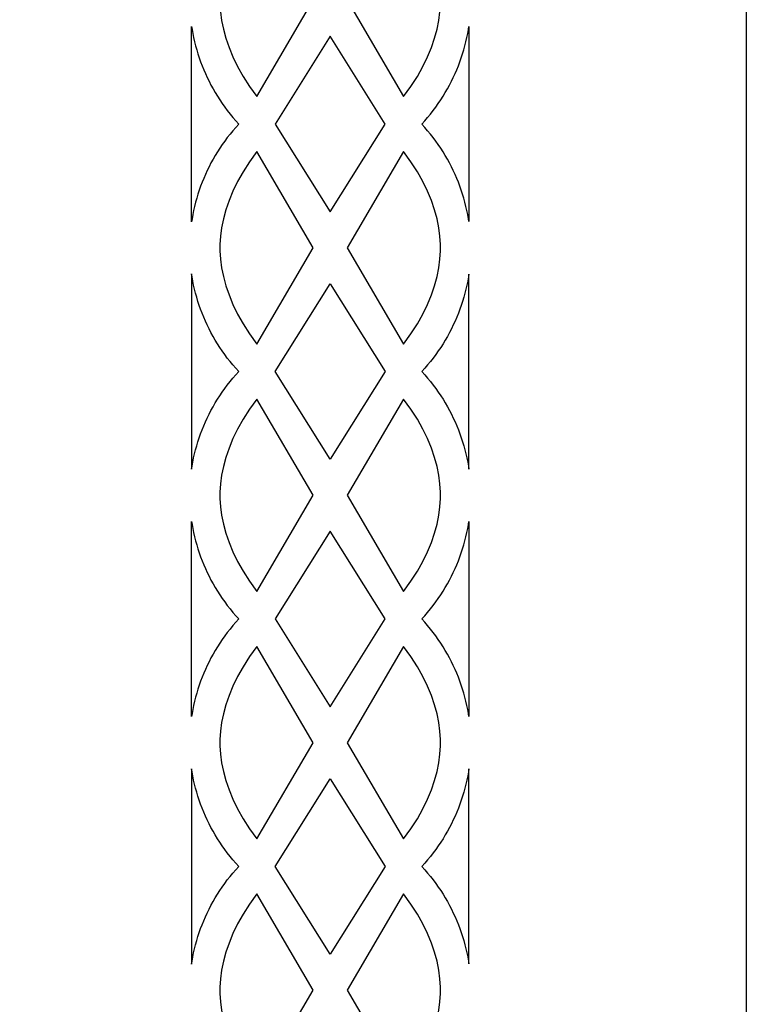
# Model space of a CAD drawing. Extents: x -450 to 450, y -300 to 300.
# Drawn here: x 398 to 450, y 142 to 213 of the extents above; entities that cross this region are included whole.
import ezdxf

# ---------------------------------------------------------------- set-up
doc = ezdxf.new("R2010")
doc.units = 0
doc.layers.get('0').update_dxf_attribs({"linetype": 'CONTINUOUS'})

msp = doc.modelspace()

# ---------------------------------------------------------------- linework, layer by layer
for points in [[(-450, 300), (450, 300), (450, -300), (-450, -300)], [(412.042, 214.293), (412.044, 214.064), (412.088, 213.463), (412.172, 212.845), (412.3, 212.21), (412.476, 211.558), (412.702, 210.891), (412.982, 210.209), (413.319, 209.513), (413.717, 208.804), (414.178, 208.082), (414.707, 207.349), (418.78, 214.293), (414.707, 221.237), (414.178, 220.503), (413.717, 219.781), (413.319, 219.072), (412.982, 218.376), (412.702, 217.694), (412.476, 217.027), (412.3, 216.376), (412.172, 215.74), (412.088, 215.122), (412.044, 214.522)], [(421.221, 214.293), (425.294, 207.349), (425.823, 208.082), (426.285, 208.804), (426.682, 209.513), (427.02, 210.209), (427.3, 210.891), (427.526, 211.558), (427.701, 212.21), (427.829, 212.845), (427.914, 213.463), (427.957, 214.064), (427.959, 214.293), (427.957, 214.522), (427.914, 215.122), (427.829, 215.74), (427.701, 216.376), (427.526, 217.027), (427.3, 217.694), (427.02, 218.376), (426.682, 219.072), (426.285, 219.781), (425.823, 220.503), (425.294, 221.237)], [(410, 212.409), (410.034, 212.193), (410.088, 211.896), (410.149, 211.599), (410.216, 211.305), (410.291, 211.011), (410.372, 210.719), (410.459, 210.428), (410.554, 210.139), (410.655, 209.852), (410.762, 209.567), (410.877, 209.284), (410.998, 209.003), (411.126, 208.724), (411.261, 208.448), (411.402, 208.174), (411.55, 207.903), (411.705, 207.635), (411.867, 207.369), (412.035, 207.107), (412.21, 206.847), (412.391, 206.591), (412.579, 206.338), (412.774, 206.089), (412.976, 205.844), (413.185, 205.602), (413.4, 205.364), (413.185, 205.126), (412.976, 204.884), (412.774, 204.638), (412.579, 204.389), (412.391, 204.137), (412.21, 203.881), (412.035, 203.621), (411.867, 203.359), (411.705, 203.093), (411.55, 202.825), (411.402, 202.554), (411.261, 202.28), (411.126, 202.004), (410.998, 201.725), (410.877, 201.444), (410.762, 201.161), (410.655, 200.875), (410.554, 200.588), (410.459, 200.299), (410.372, 200.009), (410.291, 199.717), (410.216, 199.423), (410.149, 199.128), (410.088, 198.832), (410.034, 198.535), (410, 198.318)], [(430, 212.401), (430, 198.327), (429.967, 198.535), (429.913, 198.832), (429.852, 199.128), (429.785, 199.423), (429.711, 199.717), (429.63, 200.009), (429.542, 200.299), (429.448, 200.588), (429.347, 200.875), (429.239, 201.161), (429.124, 201.444), (429.003, 201.725), (428.875, 202.004), (428.741, 202.28), (428.599, 202.554), (428.451, 202.825), (428.296, 203.093), (428.135, 203.359), (427.967, 203.621), (427.792, 203.881), (427.61, 204.137), (427.422, 204.389), (427.227, 204.638), (427.025, 204.884), (426.817, 205.126), (426.602, 205.364), (426.817, 205.602), (427.025, 205.844), (427.227, 206.089), (427.422, 206.338), (427.61, 206.591), (427.792, 206.847), (427.967, 207.107), (428.135, 207.369), (428.296, 207.635), (428.451, 207.903), (428.599, 208.174), (428.741, 208.448), (428.875, 208.724), (429.003, 209.003), (429.124, 209.284), (429.239, 209.567), (429.347, 209.852), (429.448, 210.139), (429.542, 210.428), (429.63, 210.719), (429.711, 211.011), (429.785, 211.305), (429.852, 211.599), (429.913, 211.896), (429.967, 212.193)], [(420.001, 199.033), (423.972, 205.364), (420.001, 211.695), (416.029, 205.364)], [(412.042, 196.435), (412.044, 196.206), (412.088, 195.605), (412.172, 194.987), (412.3, 194.352), (412.476, 193.701), (412.702, 193.033), (412.982, 192.352), (413.319, 191.656), (413.717, 190.946), (414.178, 190.224), (414.707, 189.491), (418.78, 196.435), (414.707, 203.379), (414.178, 202.646), (413.717, 201.924), (413.319, 201.214), (412.982, 200.518), (412.702, 199.837), (412.476, 199.169), (412.3, 198.518), (412.172, 197.883), (412.088, 197.265), (412.044, 196.664)], [(421.221, 196.435), (425.294, 189.491), (425.823, 190.224), (426.285, 190.946), (426.682, 191.656), (427.02, 192.352), (427.3, 193.033), (427.526, 193.701), (427.701, 194.352), (427.829, 194.987), (427.914, 195.605), (427.957, 196.206), (427.959, 196.435), (427.957, 196.664), (427.914, 197.265), (427.829, 197.883), (427.701, 198.518), (427.526, 199.169), (427.3, 199.837), (427.02, 200.518), (426.682, 201.214), (426.285, 201.924), (425.823, 202.646), (425.294, 203.379)], [(410, 180.461), (410.034, 180.677), (410.088, 180.974), (410.149, 181.271), (410.216, 181.565), (410.291, 181.859), (410.372, 182.151), (410.459, 182.442), (410.554, 182.731), (410.655, 183.018), (410.762, 183.303), (410.877, 183.586), (410.998, 183.867), (411.126, 184.146), (411.261, 184.422), (411.402, 184.696), (411.55, 184.967), (411.705, 185.235), (411.867, 185.501), (412.035, 185.763), (412.21, 186.023), (412.391, 186.279), (412.579, 186.532), (412.774, 186.781), (412.976, 187.026), (413.185, 187.268), (413.4, 187.506), (413.185, 187.744), (412.976, 187.986), (412.774, 188.232), (412.579, 188.481), (412.391, 188.733), (412.21, 188.989), (412.035, 189.249), (411.867, 189.511), (411.705, 189.777), (411.55, 190.045), (411.402, 190.316), (411.261, 190.59), (411.126, 190.866), (410.998, 191.145), (410.877, 191.426), (410.762, 191.709), (410.655, 191.995), (410.554, 192.282), (410.459, 192.571), (410.372, 192.861), (410.291, 193.153), (410.216, 193.447), (410.149, 193.742), (410.088, 194.038), (410.034, 194.335), (410, 194.552)], [(430, 180.469), (430, 194.543), (429.967, 194.335), (429.913, 194.038), (429.852, 193.742), (429.785, 193.447), (429.711, 193.153), (429.63, 192.861), (429.542, 192.571), (429.448, 192.282), (429.347, 191.995), (429.239, 191.709), (429.124, 191.426), (429.003, 191.145), (428.875, 190.866), (428.741, 190.59), (428.599, 190.316), (428.451, 190.045), (428.296, 189.777), (428.135, 189.511), (427.967, 189.249), (427.792, 188.989), (427.61, 188.733), (427.422, 188.481), (427.227, 188.232), (427.025, 187.986), (426.817, 187.744), (426.602, 187.506), (426.817, 187.268), (427.025, 187.026), (427.227, 186.781), (427.422, 186.532), (427.61, 186.279), (427.792, 186.023), (427.967, 185.763), (428.135, 185.501), (428.296, 185.235), (428.451, 184.967), (428.599, 184.696), (428.741, 184.422), (428.875, 184.146), (429.003, 183.867), (429.124, 183.586), (429.239, 183.303), (429.347, 183.018), (429.448, 182.731), (429.542, 182.442), (429.63, 182.151), (429.711, 181.859), (429.785, 181.565), (429.852, 181.271), (429.913, 180.974), (429.967, 180.677)], [(420.001, 193.837), (423.972, 187.506), (420.001, 181.175), (416.029, 187.506)], [(412.042, 178.577), (412.044, 178.348), (412.088, 177.748), (412.172, 177.13), (412.3, 176.494), (412.476, 175.843), (412.702, 175.176), (412.982, 174.494), (413.319, 173.798), (413.717, 173.089), (414.178, 172.367), (414.707, 171.633), (418.78, 178.577), (414.707, 185.521), (414.178, 184.788), (413.717, 184.066), (413.319, 183.357), (412.982, 182.661), (412.702, 181.979), (412.476, 181.312), (412.3, 180.66), (412.172, 180.025), (412.088, 179.407), (412.044, 178.806)], [(421.221, 178.577), (425.294, 171.633), (425.823, 172.367), (426.285, 173.089), (426.682, 173.798), (427.02, 174.494), (427.3, 175.176), (427.526, 175.843), (427.701, 176.494), (427.829, 177.13), (427.914, 177.748), (427.957, 178.348), (427.959, 178.577), (427.957, 178.806), (427.914, 179.407), (427.829, 180.025), (427.701, 180.66), (427.526, 181.312), (427.3, 181.979), (427.02, 182.661), (426.682, 183.357), (426.285, 184.066), (425.823, 184.788), (425.294, 185.521)], [(410, 176.694), (410.034, 176.477), (410.088, 176.18), (410.149, 175.884), (410.216, 175.589), (410.291, 175.296), (410.372, 175.003), (410.459, 174.713), (410.554, 174.424), (410.655, 174.137), (410.762, 173.852), (410.877, 173.568), (410.998, 173.287), (411.126, 173.009), (411.261, 172.732), (411.402, 172.459), (411.55, 172.187), (411.705, 171.919), (411.867, 171.654), (412.035, 171.391), (412.21, 171.132), (412.391, 170.876), (412.579, 170.623), (412.774, 170.374), (412.976, 170.128), (413.185, 169.886), (413.4, 169.648), (413.185, 169.41), (412.976, 169.169), (412.774, 168.923), (412.579, 168.674), (412.391, 168.421), (412.21, 168.165), (412.035, 167.906), (411.867, 167.643), (411.705, 167.378), (411.55, 167.109), (411.402, 166.838), (411.261, 166.564), (411.126, 166.288), (410.998, 166.009), (410.877, 165.728), (410.762, 165.445), (410.655, 165.16), (410.554, 164.873), (410.459, 164.584), (410.372, 164.293), (410.291, 164.001), (410.216, 163.708), (410.149, 163.413), (410.088, 163.117), (410.034, 162.82), (410, 162.603)], [(430, 176.685), (430, 162.611), (429.967, 162.82), (429.913, 163.117), (429.852, 163.413), (429.785, 163.708), (429.711, 164.001), (429.63, 164.293), (429.542, 164.584), (429.448, 164.873), (429.347, 165.16), (429.239, 165.445), (429.124, 165.728), (429.003, 166.009), (428.875, 166.288), (428.741, 166.564), (428.599, 166.838), (428.451, 167.109), (428.296, 167.378), (428.135, 167.643), (427.967, 167.906), (427.792, 168.165), (427.61, 168.421), (427.422, 168.674), (427.227, 168.923), (427.025, 169.169), (426.817, 169.41), (426.602, 169.648), (426.817, 169.886), (427.025, 170.128), (427.227, 170.374), (427.422, 170.623), (427.61, 170.876), (427.792, 171.132), (427.967, 171.391), (428.135, 171.654), (428.296, 171.919), (428.451, 172.187), (428.599, 172.459), (428.741, 172.732), (428.875, 173.009), (429.003, 173.287), (429.124, 173.568), (429.239, 173.852), (429.347, 174.137), (429.448, 174.424), (429.542, 174.713), (429.63, 175.003), (429.711, 175.296), (429.785, 175.589), (429.852, 175.884), (429.913, 176.18), (429.967, 176.477)], [(420.001, 163.317), (423.972, 169.648), (420.001, 175.98), (416.029, 169.648)], [(412.042, 160.72), (412.044, 160.49), (412.088, 159.89), (412.172, 159.272), (412.3, 158.637), (412.476, 157.985), (412.702, 157.318), (412.982, 156.636), (413.319, 155.94), (413.717, 155.231), (414.178, 154.509), (414.707, 153.775), (418.78, 160.72), (414.707, 167.664), (414.178, 166.93), (413.717, 166.208), (413.319, 165.499), (412.982, 164.803), (412.702, 164.121), (412.476, 163.454), (412.3, 162.802), (412.172, 162.167), (412.088, 161.549), (412.044, 160.949)], [(421.221, 160.72), (425.294, 153.775), (425.823, 154.509), (426.285, 155.231), (426.682, 155.94), (427.02, 156.636), (427.3, 157.318), (427.526, 157.985), (427.701, 158.637), (427.829, 159.272), (427.914, 159.89), (427.957, 160.49), (427.959, 160.72), (427.957, 160.949), (427.914, 161.549), (427.829, 162.167), (427.701, 162.802), (427.526, 163.454), (427.3, 164.121), (427.02, 164.803), (426.682, 165.499), (426.285, 166.208), (425.823, 166.93), (425.294, 167.664)], [(410, 144.745), (410.034, 144.962), (410.088, 145.259), (410.149, 145.555), (410.216, 145.85), (410.291, 146.144), (410.372, 146.436), (410.459, 146.726), (410.554, 147.015), (410.655, 147.302), (410.762, 147.587), (410.877, 147.871), (410.998, 148.152), (411.126, 148.43), (411.261, 148.707), (411.402, 148.981), (411.55, 149.252), (411.705, 149.52), (411.867, 149.786), (412.035, 150.048), (412.21, 150.307), (412.391, 150.563), (412.579, 150.816), (412.774, 151.065), (412.976, 151.311), (413.185, 151.553), (413.4, 151.791), (413.185, 152.029), (412.976, 152.27), (412.774, 152.516), (412.579, 152.765), (412.391, 153.018), (412.21, 153.274), (412.035, 153.533), (411.867, 153.796), (411.705, 154.061), (411.55, 154.33), (411.402, 154.601), (411.261, 154.875), (411.126, 155.151), (410.998, 155.43), (410.877, 155.711), (410.762, 155.994), (410.655, 156.279), (410.554, 156.566), (410.459, 156.855), (410.372, 157.146), (410.291, 157.438), (410.216, 157.731), (410.149, 158.026), (410.088, 158.322), (410.034, 158.619), (410, 158.836)], [(430, 144.754), (430, 158.828), (429.967, 158.619), (429.913, 158.322), (429.852, 158.026), (429.785, 157.731), (429.711, 157.438), (429.63, 157.146), (429.542, 156.855), (429.448, 156.566), (429.347, 156.279), (429.239, 155.994), (429.124, 155.711), (429.003, 155.43), (428.875, 155.151), (428.741, 154.875), (428.599, 154.601), (428.451, 154.33), (428.296, 154.061), (428.135, 153.796), (427.967, 153.533), (427.792, 153.274), (427.61, 153.018), (427.422, 152.765), (427.227, 152.516), (427.025, 152.27), (426.817, 152.029), (426.602, 151.791), (426.817, 151.553), (427.025, 151.311), (427.227, 151.065), (427.422, 150.816), (427.61, 150.563), (427.792, 150.307), (427.967, 150.048), (428.135, 149.786), (428.296, 149.52), (428.451, 149.252), (428.599, 148.981), (428.741, 148.707), (428.875, 148.43), (429.003, 148.152), (429.124, 147.871), (429.239, 147.587), (429.347, 147.302), (429.448, 147.015), (429.542, 146.726), (429.63, 146.436), (429.711, 146.144), (429.785, 145.85), (429.852, 145.555), (429.913, 145.259), (429.967, 144.962)], [(420.001, 158.122), (423.972, 151.791), (420.001, 145.459), (416.029, 151.791)], [(412.042, 142.862), (412.044, 142.633), (412.088, 142.032), (412.172, 141.414), (412.3, 140.779), (412.476, 140.127), (412.702, 139.46), (412.982, 138.778), (413.319, 138.082), (413.717, 137.373), (414.178, 136.651), (414.707, 135.918), (418.78, 142.862), (414.707, 149.806), (414.178, 149.072), (413.717, 148.351), (413.319, 147.641), (412.982, 146.945), (412.702, 146.263), (412.476, 145.596), (412.3, 144.945), (412.172, 144.309), (412.088, 143.691), (412.044, 143.091)], [(421.221, 142.862), (425.294, 135.918), (425.823, 136.651), (426.285, 137.373), (426.682, 138.082), (427.02, 138.778), (427.3, 139.46), (427.526, 140.127), (427.701, 140.779), (427.829, 141.414), (427.914, 142.032), (427.957, 142.633), (427.959, 142.862), (427.957, 143.091), (427.914, 143.691), (427.829, 144.309), (427.701, 144.945), (427.526, 145.596), (427.3, 146.263), (427.02, 146.945), (426.682, 147.641), (426.285, 148.351), (425.823, 149.072), (425.294, 149.806)]]:
    msp.add_lwpolyline(points, close=True)

doc.saveas('drawing.dxf')
